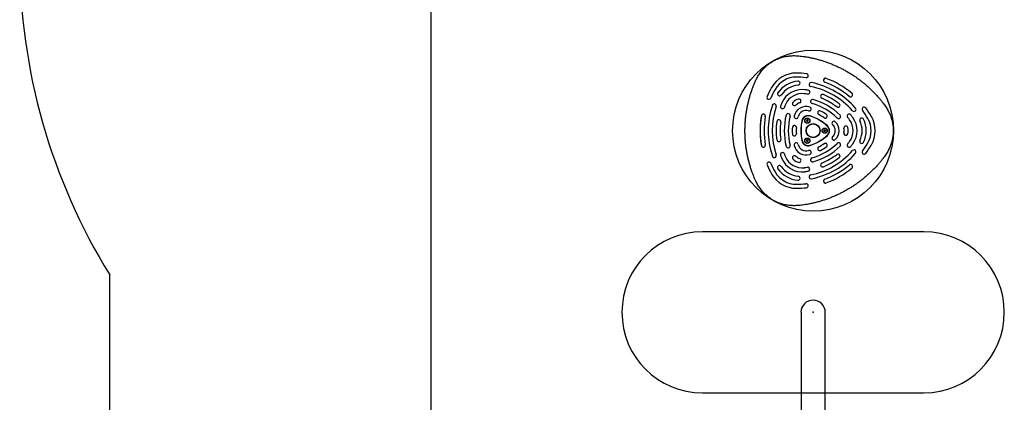
# Model space of a CAD drawing. Units: millimetres. Extents: x 16102 to 20044, y 16982 to 26244.
# Drawn here: x 16102 to 18548, y 20088 to 21038 of the extents above; entities that cross this region are included whole.
import ezdxf

# ---------------------------------------------------------------- set-up
doc = ezdxf.new("R2010")
doc.units = ezdxf.units.MM
doc.header["$LTSCALE"] = 200
doc.header["$PDSIZE"] = -1
for name, color, linetype in [('OTWORY_MONTAŻOWE', 1, 'Continuous'), ('STREFA', 102, 'Continuous'), ('WYLEWKI_BETONOWE', 52, 'Continuous')]:
    doc.layers.add(name, color=color, linetype=linetype)

msp = doc.modelspace()

# ---------------------------------------------------------------- hatches: boundary and pattern name
at = {"layer": 'WYLEWKI_BETONOWE'}
h = msp.add_hatch(dxfattribs=at)
h.set_pattern_fill('AR-SAND', color=256, scale=25, style=0)
edge = h.paths.add_edge_path(flags=0)
edge.add_arc((18073.2, 20762.8), 200, 0, 360)

# ---------------------------------------------------------------- linework, layer by layer
at = {"color": 7, "linetype": 'Continuous', "lineweight": 25}
for p, q in [((18058.1, 20789.9), (18056.5, 20788.3)), ((18056.5, 20788.3), (18057.2, 20786)), ((18057.2, 20786), (18059.4, 20785.5)), ((18060.4, 20789.4), (18058.1, 20789.9)), ((18059.4, 20785.5), (18061, 20787.2)), ((18061, 20787.2), (18060.4, 20789.4)), ((18063.5, 20776.6), (18063.4, 20776.7)), ((18063.5, 20776.6), (18066.1, 20778.1)), ((18066.1, 20778.1), (18066, 20778.2)), ((18080.3, 20778.1), (18080.4, 20778.2)), ((18080.3, 20778.1), (18082.9, 20776.6)), ((18082.9, 20776.6), (18083, 20776.7)), ((18056.4, 20764.3), (18056.3, 20764.3)), ((18056.4, 20761.3), (18056.3, 20761.3)), ((18056.4, 20761.3), (18056.4, 20764.3)), ((18063.5, 20748.9), (18063.4, 20748.8)), ((18066.1, 20747.4), (18063.5, 20748.9)), ((18066.1, 20747.4), (18066, 20747.3)), ((18082.9, 20748.9), (18080.3, 20747.4)), ((18080.3, 20747.4), (18080.4, 20747.3)), ((18082.9, 20748.9), (18083, 20748.8)), ((18090.1, 20764.3), (18090.1, 20761.3)), ((18090.1, 20764.3), (18090.1, 20764.3)), ((18090.1, 20761.3), (18090.1, 20761.3)), ((18100.2, 20764.1), (18099.9, 20761.8)), ((18099.9, 20761.8), (18101.8, 20760.5)), ((18102.3, 20765.1), (18100.2, 20764.1)), ((18101.8, 20760.5), (18103.9, 20761.4)), ((18104.1, 20763.7), (18102.3, 20765.1)), ((18103.9, 20761.4), (18104.1, 20763.7)), ((18058.6, 20740.1), (18056.7, 20738.8)), ((18056.7, 20738.8), (18056.9, 20736.5)), ((18056.9, 20736.5), (18059, 20735.5)), ((18060.7, 20739.1), (18058.6, 20740.1)), ((18059, 20735.5), (18060.9, 20736.8)), ((18060.9, 20736.8), (18060.7, 20739.1)), ((18043.1, 20311.8), (18043.1, 20042.3)), ((18103.4, 20042.3), (18103.4, 20311.8))]:
    msp.add_line(p, q, dxfattribs=at)
for centre, radius in [((18058.8, 20787.7), 6.5), ((18058.8, 20787.7), 6), ((18073.2, 20762.8), 17.5), ((18073.2, 20762.8), 17), ((18073.2, 20762.8), 16.9), ((18102, 20762.8), 6.5), ((18102, 20762.8), 6), ((18058.8, 20737.8), 6.5), ((18058.8, 20737.8), 6)]:
    msp.add_circle(centre, radius, dxfattribs=at)
for centre, radius, start, end in [((18031.6, 20834.8), 71, 90, 150), ((18031.6, 20834.8), 61, 90, 150), ((18031.6, 20690.7), 215, 83.2684, 90), ((18031.6, 20690.7), 205, 83.2684, 90), ((18056.2, 20899.3), 5, 263.2684, 83.2684), ((18103.8, 20887.9), 5, 93.4938, 249.8906), ((18103.8, 20887.9), 5, 69.8906, 93.4938), ((18031.6, 20690.7), 215, 50.1094, 69.8906), ((18156.4, 20762.8), 215, 150, 156.7316), ((18041.2, 20818.2), 67.7, 95.05, 144.95), ((18041.2, 20818.2), 57.7, 95.05, 144.95), ((18035.7, 20880.7), 5, 275.05, 95.05), ((18068.2, 20877.2), 5, 78.8972, 258.8972), ((18031.6, 20690.7), 185, 41.1028, 78.8972), ((18031.6, 20690.7), 195, 41.1028, 78.8972), ((18031.6, 20690.7), 205, 50.1094, 69.8906), ((17963.4, 20845.7), 5, 156.7316, 336.7316), ((18156.4, 20762.8), 205, 150, 156.7316), ((17989.8, 20854.3), 5, 144.95, 324.95), ((18046, 20809.9), 55, 83.1189, 156.8811), ((18046, 20809.9), 45, 83.1189, 156.8811), ((18031.6, 20690.7), 165, 80.4533, 83.1189), ((18031.6, 20690.7), 175, 80.4533, 83.1189), ((18059.8, 20858.4), 5, 260.4533, 80.4533), ((18096.7, 20847.8), 5, 67.4772, 247.4772), ((18031.6, 20690.7), 165, 52.5228, 67.4772), ((18031.6, 20690.7), 175, 52.5228, 67.4772), ((18166.3, 20851.9), 5, 230.1094, 26.5061), ((18166.3, 20851.9), 5, 26.5061, 50.1094), ((18156.4, 20762.8), 195, 161.1028, 198.8972), ((18156.4, 20762.8), 185, 161.1028, 198.8972), ((17976.6, 20824.3), 5, 341.1028, 161.1028), ((17997.1, 20822.2), 5, 159.5467, 339.5467), ((18156.4, 20762.8), 175, 156.8811, 159.5467), ((18156.4, 20762.8), 165, 156.8811, 159.5467), ((18026.9, 20829.9), 5, 135.1125, 315.1125), ((18044.6, 20812.3), 30, 104.8875, 135.1125), ((18055.7, 20793), 30, 72.0236, 167.9764), ((18044.6, 20812.3), 20, 104.8875, 135.1125), ((18038.2, 20836.4), 5, 284.8875, 104.8875), ((18063.5, 20816.8), 5, 252.0236, 72.0236), ((18071.9, 20835.2), 5, 74.4317, 254.4317), ((18031.6, 20690.7), 145, 45.5683, 74.4317), ((18031.6, 20690.7), 155, 45.5683, 74.4317), ((18135.1, 20825.7), 5, 232.5228, 52.5228), ((18174.8, 20815.7), 5, 221.1028, 41.1028), ((18199.9, 20816.3), 5, 36.7316, 216.7316), ((18031.6, 20690.7), 215, 30, 36.7316), ((18156.4, 20762.8), 215, 170.1094, 189.8906), ((17949.5, 20798.8), 5, 146.4917, 170.1094), ((17949.5, 20798.8), 5, 350.1094, 146.4917), ((18156.4, 20762.8), 205, 170.1094, 189.8906), ((18156.4, 20762.8), 155, 165.5683, 194.4317), ((18011.1, 20800.1), 5, 345.5683, 165.5683), ((18156.4, 20762.8), 145, 165.5683, 194.4317), ((18031.3, 20798.2), 5, 167.9764, 347.9764), ((18055.7, 20793), 20, 72.0236, 167.9764), ((18060.9, 20784.1), 16, 72.3156, 167.6844), ((18060.9, 20784.1), 15.5, 72.3156, 167.6844), ((18030.5, 20688.8), 115.6, 47.6844, 72.3156), ((18030.5, 20688.8), 116.1, 47.6844, 72.3156), ((18089.6, 20807.1), 5, 63.5281, 243.5281), ((18031.6, 20690.7), 125, 56.4719, 63.5281), ((18031.6, 20690.7), 135, 56.4719, 63.5281), ((18103.4, 20799.1), 5, 236.4719, 56.4719), ((18136.6, 20797.9), 5, 225.5683, 45.5683), ((18162.7, 20799), 5, 39.5467, 219.5467), ((18031.6, 20690.7), 165, 36.8811, 39.5467), ((18031.6, 20690.7), 175, 36.8811, 39.5467), ((18127.6, 20762.8), 55, 323.1189, 36.8811), ((18194.1, 20789.2), 5, 24.95, 204.95), ((18031.6, 20690.7), 205, 30, 36.7316), ((18156.4, 20762.8), 61, 330, 30), ((18156.4, 20762.8), 71, 330, 30), ((18156.4, 20762.8), 175, 172.5228, 187.4772), ((17987.8, 20784.9), 5, 352.5228, 172.5228), ((18156.4, 20762.8), 165, 172.5228, 187.4772), ((18156.4, 20762.8), 135, 176.4719, 183.5281), ((18026.6, 20770.8), 5, 356.4719, 176.4719), ((18156.4, 20762.8), 125, 176.4719, 183.5281), ((18158.7, 20762.8), 116.1, 167.6844, 192.3156), ((18158.7, 20762.8), 115.6, 167.6844, 192.3156), ((18097.9, 20762.8), 15.5, 312.3156, 47.6844), ((18097.9, 20762.8), 16, 312.3156, 47.6844), ((18124.9, 20781.3), 5, 47.9764, 227.9764), ((18108.1, 20762.8), 20, 312.0236, 47.9764), ((18108.1, 20762.8), 30, 312.0236, 47.9764), ((18154.5, 20769.3), 5, 15.1125, 195.1125), ((18130.4, 20762.8), 30, 344.8875, 15.1125), ((18127.6, 20762.8), 45, 323.1189, 36.8811), ((18137.3, 20762.8), 57.7, 335.05, 24.95), ((18137.3, 20762.8), 67.7, 335.05, 24.95), ((18026.6, 20754.8), 5, 183.5281, 3.5281), ((18030.5, 20836.8), 115.6, 287.6844, 312.3156), ((18030.5, 20836.8), 116.1, 287.6844, 312.3156), ((18124.9, 20744.2), 5, 132.0236, 312.0236), ((18154.5, 20756.2), 5, 164.8875, 344.8875), ((18130.4, 20762.8), 20, 344.8875, 15.1125), ((17949.5, 20726.7), 5, 189.8906, 213.5153), ((17949.5, 20726.7), 5, 213.5153, 9.8906), ((17987.8, 20740.6), 5, 187.4772, 7.4772), ((18011.1, 20725.4), 5, 194.4317, 14.4317), ((18031.3, 20727.3), 5, 12.0236, 192.0236), ((18055.7, 20732.5), 30, 192.0236, 287.9764), ((18055.7, 20732.5), 20, 192.0236, 287.9764), ((18060.9, 20741.4), 16, 192.3156, 287.6844), ((18060.9, 20741.4), 15.5, 192.3156, 287.6844), ((18031.6, 20834.8), 145, 285.5683, 314.4317), ((18031.6, 20834.8), 155, 285.5683, 314.4317), ((18089.6, 20718.4), 5, 116.4719, 296.4719), ((18031.6, 20834.8), 125, 296.4719, 303.5281), ((18031.6, 20834.8), 135, 296.4719, 303.5281), ((18103.4, 20726.4), 5, 303.5281, 123.5281), ((18136.6, 20727.7), 5, 314.4317, 134.4317), ((18162.7, 20726.5), 5, 140.4533, 320.4533), ((18031.6, 20834.8), 165, 320.4533, 323.1189), ((18031.6, 20834.8), 175, 320.4533, 323.1189), ((18194.1, 20736.3), 5, 155.05, 335.05), ((18031.6, 20834.8), 205, 323.2684, 330), ((18031.6, 20834.8), 215, 323.2684, 330), ((17976.6, 20701.2), 5, 198.8972, 18.8972), ((17997.1, 20703.4), 5, 20.4533, 200.4533), ((18156.4, 20762.8), 175, 200.4533, 203.1189), ((18156.4, 20762.8), 165, 200.4533, 203.1189), ((18046, 20715.6), 45, 203.1189, 276.8811), ((18026.9, 20695.6), 5, 44.8875, 224.8875), ((18044.6, 20713.3), 20, 224.8875, 255.1125), ((18063.5, 20708.7), 5, 287.9764, 107.9764), ((18071.9, 20690.3), 5, 105.5683, 285.5683), ((18031.6, 20834.8), 185, 281.1028, 318.8972), ((18031.6, 20834.8), 195, 281.1028, 318.8972), ((18031.6, 20834.8), 165, 292.5228, 307.4772), ((18031.6, 20834.8), 175, 292.5228, 307.4772), ((18135.1, 20699.9), 5, 307.4772, 127.4772), ((18174.8, 20709.9), 5, 318.8972, 138.8972), ((18199.9, 20709.2), 5, 143.2684, 323.2684), ((17963.4, 20679.8), 5, 23.2684, 203.2684), ((18156.4, 20762.8), 215, 203.2684, 210), ((18156.4, 20762.8), 205, 203.2684, 210), ((17989.8, 20671.3), 5, 35.05, 215.05), ((18041.2, 20707.3), 57.7, 215.05, 264.95), ((18046, 20715.6), 55, 203.1189, 276.8811), ((18044.6, 20713.3), 30, 224.8875, 255.1125), ((18038.2, 20689.1), 5, 255.1125, 75.1125), ((18031.6, 20834.8), 165, 276.8811, 279.5467), ((18059.8, 20667.1), 5, 279.5467, 99.5467), ((18096.7, 20677.7), 5, 112.5228, 292.5228), ((18031.6, 20834.8), 205, 290.1094, 309.8906), ((18166.3, 20673.7), 5, 333.5046, 129.8906), ((18166.3, 20673.7), 5, 309.8906, 333.5046), ((18031.6, 20690.7), 71, 210, 270), ((18031.6, 20690.7), 61, 210, 270), ((18041.2, 20707.3), 67.7, 215.05, 264.95), ((18035.7, 20644.8), 5, 264.95, 84.95), ((18031.6, 20834.8), 175, 276.8811, 279.5467), ((18068.2, 20648.3), 5, 101.1028, 281.1028), ((18031.6, 20834.8), 215, 290.1094, 309.8906), ((18031.6, 20834.8), 205, 270, 276.7316), ((18056.2, 20626.2), 5, 276.7316, 96.7316), ((18103.8, 20637.6), 5, 110.1094, 266.485), ((18103.8, 20637.6), 5, 266.485, 290.1094), ((18031.6, 20834.8), 215, 270, 276.7316), ((18073.2, 20311.8), 30.2, 0, 180)]:
    msp.add_arc(centre, radius, start, end, dxfattribs=at)
for points, knots in [([(17904.3, 20778.2), (17904.2, 20776.3), (17904, 20771), (17903.9, 20762.5), (17904, 20752.6), (17904.5, 20742.8), (17905.3, 20732.9), (17906.4, 20723.2), (17907.8, 20713.5), (17909.5, 20703.9), (17911.5, 20694.3), (17913.9, 20684.9), (17916.5, 20675.5), (17919.5, 20666.2), (17922.5, 20657.6), (17925.3, 20650.3), (17928.1, 20643.7), (17930.7, 20637.9), (17933.4, 20632.5), (17936, 20627.7), (17938.9, 20623), (17942.1, 20618.4), (17945.7, 20613.9), (17949.5, 20609.5), (17953.5, 20605.3), (17957.8, 20601.4), (17962.2, 20597.7), (17966.9, 20594.4), (17971.7, 20591.2), (17976.7, 20588.4), (17981.8, 20585.9), (17986.9, 20583.7), (17992.1, 20581.8), (17997.3, 20580.2), (18002.6, 20579), (18008, 20577.9), (18013.5, 20577.2), (18019.1, 20576.7), (18024.8, 20576.5), (18030.6, 20576.6), (18036, 20576.9), (18041.5, 20577.4), (18047.5, 20578.1), (18054.4, 20579.2), (18062.3, 20580.5), (18070.9, 20582.3), (18080.1, 20584.5), (18089.5, 20587), (18098.8, 20589.8), (18107.9, 20592.9), (18117, 20596.4), (18126.1, 20600.1), (18135, 20604.2), (18143.8, 20608.5), (18152.5, 20613.1), (18161.1, 20618), (18169.5, 20623.2), (18177.8, 20628.6), (18185.8, 20634.3), (18193.6, 20640.2), (18201.3, 20646.4), (18208.7, 20652.8), (18215.9, 20659.4), (18222.8, 20666.2), (18229.6, 20673.3), (18235.8, 20680.3), (18241.4, 20686.9), (18246.2, 20693), (18250.3, 20698.6), (18254, 20703.9), (18257.2, 20708.9), (18260, 20713.9), (18262.5, 20718.9), (18264.7, 20723.8), (18266.7, 20728.8), (18268.3, 20733.9), (18269.7, 20739.2), (18270.9, 20744.7), (18271.7, 20750.2), (18272.3, 20755.8), (18272.5, 20761.4), (18272.4, 20767.1), (18272, 20772.7), (18271.3, 20778.4), (18270.3, 20783.9), (18268.9, 20789.5), (18267.3, 20794.9), (18265.4, 20800.1), (18263.3, 20805.1), (18260.9, 20810), (18258.3, 20814.7), (18255.4, 20819.5), (18252.3, 20824.2), (18248.8, 20829), (18245, 20834), (18240.4, 20839.8), (18234.9, 20846.3), (18228.5, 20853.3), (18222, 20860.2), (18215.1, 20866.9), (18207.9, 20873.4), (18200.5, 20879.7), (18192.9, 20885.9), (18185, 20891.8), (18177, 20897.5), (18168.8, 20902.9), (18160.4, 20908), (18151.8, 20912.8), (18143.1, 20917.4), (18134.3, 20921.7), (18125.3, 20925.7), (18116.2, 20929.5), (18107, 20932.9), (18097.7, 20936), (18088.3, 20938.9), (18078.8, 20941.4), (18069.4, 20943.6), (18060.4, 20945.3), (18052.1, 20946.7), (18044.8, 20947.7), (18038.4, 20948.4), (18032.6, 20948.9), (18026.9, 20949.1), (18020.9, 20949), (18014.8, 20948.5), (18008.8, 20947.8), (18002.9, 20946.7), (17997.1, 20945.2), (17991.5, 20943.5), (17986.1, 20941.5), (17980.8, 20939.2), (17975.8, 20936.7), (17971.1, 20933.9), (17966.5, 20930.9), (17962, 20927.6), (17957.7, 20924.1), (17953.6, 20920.3), (17949.6, 20916.2), (17945.9, 20911.9), (17942.3, 20907.4), (17939, 20902.7), (17936.1, 20898), (17933.5, 20893.3), (17931.2, 20888.7), (17928.9, 20883.7), (17926.5, 20878.1), (17924, 20871.8), (17921.2, 20864.5), (17918.4, 20856), (17915.6, 20846.9), (17913.1, 20837.6), (17910.9, 20828.1), (17908.9, 20818.6), (17907.3, 20809), (17906, 20799.3), (17905, 20789.7), (17904.5, 20782.7), (17904.3, 20778.9), (17904.3, 20778.2)], [0, 0, 0, 0, 0.004992, 0.013518, 0.02202, 0.030499, 0.038956, 0.047392, 0.05581, 0.064212, 0.0726, 0.080977, 0.089344, 0.097704, 0.106055, 0.112765, 0.118145, 0.124462, 0.129183, 0.133832, 0.13851, 0.143377, 0.14836, 0.153346, 0.158328, 0.1633, 0.168259, 0.173202, 0.178127, 0.183033, 0.187919, 0.192818, 0.197494, 0.202129, 0.206798, 0.21151, 0.216276, 0.221106, 0.226011, 0.231002, 0.23609, 0.240127, 0.245308, 0.251511, 0.258254, 0.265837, 0.274302, 0.282608, 0.290918, 0.299241, 0.307589, 0.315972, 0.324454, 0.332889, 0.341356, 0.349854, 0.358361, 0.366848, 0.37526, 0.383703, 0.392148, 0.40056, 0.408952, 0.417333, 0.425689, 0.434191, 0.44147, 0.448024, 0.454144, 0.459536, 0.464646, 0.469559, 0.474327, 0.478987, 0.483569, 0.488093, 0.492898, 0.497649, 0.502457, 0.507281, 0.512122, 0.516977, 0.521845, 0.526723, 0.531608, 0.536497, 0.541394, 0.54619, 0.550786, 0.55542, 0.560106, 0.56487, 0.569748, 0.574795, 0.580081, 0.585995, 0.594019, 0.602107, 0.610275, 0.61852, 0.626839, 0.635224, 0.643668, 0.652127, 0.66058, 0.669029, 0.677475, 0.685918, 0.69436, 0.702802, 0.711245, 0.71969, 0.728138, 0.736589, 0.745074, 0.753458, 0.761817, 0.77012, 0.777118, 0.783384, 0.789178, 0.793675, 0.798578, 0.803898, 0.80917, 0.814383, 0.819534, 0.824625, 0.829659, 0.834638, 0.839572, 0.844392, 0.84907, 0.853785, 0.858537, 0.863327, 0.868157, 0.873024, 0.877926, 0.882858, 0.887816, 0.892731, 0.897214, 0.901622, 0.906061, 0.91153, 0.917189, 0.923617, 0.931808, 0.940073, 0.948354, 0.956643, 0.965063, 0.973453, 0.981841, 0.990249, 0.998302, 1, 1, 1, 1]), ([(17944.6, 20799.7), (17944.1, 20796.7), (17943.1, 20790.6), (17942.1, 20781.3), (17941.5, 20772.1), (17941.3, 20762.8), (17941.5, 20753.5), (17942.1, 20744.3), (17943.1, 20735), (17944.1, 20728.9), (17944.6, 20725.8)], [0, 0, 0, 0, 0.124534, 0.249067, 0.374534, 0.5, 0.624533, 0.749067, 0.874534, 1, 1, 1, 1]), ([(18056.5, 20788.3), (18056.5, 20788.3), (18056.6, 20788.3), (18056.6, 20788.2), (18056.7, 20788.2), (18056.9, 20788.2), (18057.6, 20788), (18058.3, 20787.8), (18058.8, 20787.7)], [0, 0, 0, 0, 0.009377, 0.022171, 0.050113, 0.125338, 0.342877, 1, 1, 1, 1]), ([(18057.2, 20786), (18057.2, 20786.1), (18057.2, 20786.1), (18057.2, 20786.1), (18057.3, 20786.1), (18057.5, 20786.3), (18058, 20786.9), (18058.4, 20787.4), (18058.8, 20787.7)], [0, 0, 0, 0, 0.009371, 0.022169, 0.050109, 0.125335, 0.342877, 1, 1, 1, 1]), ([(18058.1, 20789.9), (18058.1, 20789.9), (18058.1, 20789.9), (18058.1, 20789.9), (18058.2, 20789.8), (18058.2, 20789.6), (18058.4, 20788.9), (18058.6, 20788.2), (18058.8, 20787.7)], [0, 0, 0, 0, 0.009378, 0.022163, 0.050112, 0.125331, 0.342877, 1, 1, 1, 1]), ([(18060.4, 20789.4), (18060.4, 20789.4), (18060.4, 20789.4), (18060.3, 20789.4), (18060.3, 20789.3), (18060.1, 20789.1), (18059.6, 20788.6), (18059.1, 20788.1), (18058.8, 20787.7)], [0, 0, 0, 0, 0.009378, 0.022167, 0.050116, 0.125341, 0.342873, 1, 1, 1, 1]), ([(18058.8, 20787.7), (18059.4, 20787.6), (18060.1, 20787.4), (18060.8, 20787.2), (18061, 20787.2), (18061, 20787.2), (18061, 20787.2), (18061, 20787.2)], [0, 0, 0, 0, 0.7765397, 0.9419587, 0.9816056, 0.9920496, 1, 1, 1, 1]), ([(18059.4, 20785.5), (18059.4, 20785.5), (18059.4, 20785.5), (18059.4, 20785.6), (18059.4, 20785.6), (18059.3, 20785.9), (18059.1, 20786.6), (18058.9, 20787.2), (18058.8, 20787.7)], [0, 0, 0, 0, 0.009378, 0.022174, 0.050112, 0.125343, 0.342876, 1, 1, 1, 1]), ([(18099.9, 20761.8), (18099.9, 20761.9), (18099.9, 20761.9), (18100, 20761.9), (18100, 20761.9), (18100.3, 20762), (18100.9, 20762.3), (18101.6, 20762.6), (18102, 20762.8)], [0, 0, 0, 0, 0.0093769, 0.0221716, 0.0501129, 0.1253388, 0.3428741, 1, 1, 1, 1]), ([(18100.2, 20764.1), (18100.2, 20764.1), (18100.2, 20764.1), (18100.2, 20764.1), (18100.3, 20764.1), (18100.5, 20763.9), (18101.1, 20763.5), (18101.6, 20763.1), (18102, 20762.8)], [0, 0, 0, 0, 0.0093729, 0.0221681, 0.0501119, 0.1253343, 0.3428736, 1, 1, 1, 1]), ([(18101.8, 20760.5), (18101.8, 20760.5), (18101.8, 20760.5), (18101.8, 20760.5), (18101.8, 20760.6), (18101.8, 20760.9), (18101.9, 20761.6), (18102, 20762.3), (18102, 20762.8)], [0, 0, 0, 0, 0.009366, 0.022162, 0.050104, 0.125334, 0.342879, 1, 1, 1, 1]), ([(18102.3, 20765.1), (18102.3, 20765.1), (18102.3, 20765), (18102.3, 20765), (18102.3, 20764.9), (18102.3, 20764.7), (18102.2, 20763.9), (18102.1, 20763.3), (18102, 20762.8)], [0, 0, 0, 0, 0.009376, 0.022172, 0.050114, 0.125344, 0.342877, 1, 1, 1, 1]), ([(18104.1, 20763.7), (18104.1, 20763.7), (18104.1, 20763.7), (18104.1, 20763.7), (18104, 20763.6), (18103.8, 20763.5), (18103.1, 20763.2), (18102.5, 20763), (18102, 20762.8)], [0, 0, 0, 0, 0.009376, 0.022172, 0.050113, 0.125338, 0.342879, 1, 1, 1, 1]), ([(18102, 20762.8), (18102.5, 20762.4), (18103.1, 20762), (18103.7, 20761.5), (18103.8, 20761.4), (18103.9, 20761.4), (18103.9, 20761.4), (18103.9, 20761.4)], [0, 0, 0, 0, 0.77654, 0.94196, 0.981605, 0.992049, 1, 1, 1, 1]), ([(18056.7, 20738.8), (18056.7, 20738.8), (18056.7, 20738.8), (18056.8, 20738.8), (18056.8, 20738.7), (18057.1, 20738.6), (18057.7, 20738.3), (18058.3, 20738), (18058.8, 20737.8)], [0, 0, 0, 0, 0.009377, 0.02217, 0.050112, 0.125341, 0.342874, 1, 1, 1, 1]), ([(18056.9, 20736.5), (18056.9, 20736.5), (18056.9, 20736.5), (18056.9, 20736.5), (18057, 20736.6), (18057.2, 20736.7), (18057.8, 20737.1), (18058.4, 20737.5), (18058.8, 20737.8)], [0, 0, 0, 0, 0.009376, 0.02217, 0.050108, 0.125341, 0.34288, 1, 1, 1, 1]), ([(18058.6, 20740.1), (18058.6, 20740.1), (18058.6, 20740.1), (18058.6, 20740), (18058.6, 20740), (18058.6, 20739.7), (18058.7, 20739), (18058.8, 20738.3), (18058.8, 20737.8)], [0, 0, 0, 0, 0.0093729, 0.0221613, 0.0501079, 0.1253375, 0.3428664, 1, 1, 1, 1]), ([(18060.7, 20739.1), (18060.7, 20739.1), (18060.7, 20739.1), (18060.7, 20739.1), (18060.6, 20739), (18060.4, 20738.9), (18059.8, 20738.5), (18059.2, 20738.1), (18058.8, 20737.8)], [0, 0, 0, 0, 0.009376, 0.02217, 0.050114, 0.12534, 0.342877, 1, 1, 1, 1]), ([(18059, 20735.5), (18059, 20735.5), (18059, 20735.5), (18059, 20735.5), (18058.9, 20735.6), (18058.9, 20735.9), (18058.9, 20736.6), (18058.8, 20737.3), (18058.8, 20737.8)], [0, 0, 0, 0, 0.009383, 0.022171, 0.050118, 0.125347, 0.342877, 1, 1, 1, 1]), ([(18058.8, 20737.8), (18059.3, 20737.5), (18060, 20737.2), (18060.7, 20736.9), (18060.8, 20736.8), (18060.9, 20736.8), (18060.9, 20736.8), (18060.9, 20736.8)], [0, 0, 0, 0, 0.776539, 0.941961, 0.981606, 0.99205, 1, 1, 1, 1])]:
    msp.add_open_spline(points, degree=3, knots=knots, dxfattribs=at)
at = {"layer": 'OTWORY_MONTAŻOWE'}
for p, q in [((18348.2, 20511.8), (17798.2, 20511.8)), ((17798.2, 20111.8), (18348.2, 20111.8))]:
    msp.add_line(p, q, dxfattribs=at)
msp.add_circle((18073.2, 20762.8), 200, dxfattribs=at)
for centre, start, end in [((17798.2, 20311.8), 90, 270), ((18348.2, 20311.8), 270, 90)]:
    msp.add_arc(centre, 200, start, end, dxfattribs=at)
msp.add_point((18073.2, 20311.8), dxfattribs=at)
at = {"layer": 'STREFA', "linetype": 'Continuous', "lineweight": 25}
msp.add_line((16325.7, 18481.6), (16325.7, 20404.5), dxfattribs=at)
msp.add_arc((17602, 21192.6), 1500, 180, 211.6934, dxfattribs=at)
at = {"layer": 'WYLEWKI_BETONOWE'}
msp.add_line((17123.2, 25066.8), (17123.2, 19818.4), dxfattribs=at)

doc.saveas('drawing.dxf')
